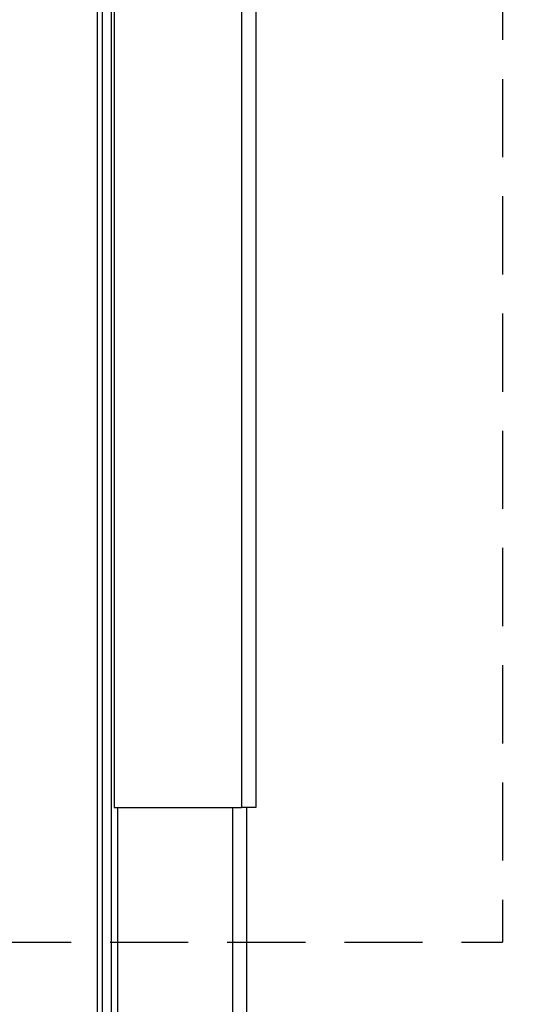
# Paper-space layout 'Blatt3' of a CAD drawing. Units: millimetres. Extents: x 0 to 420, y 0 to 297.
# Drawn here: x 143 to 151, y 204 to 220 of the extents above; entities that cross this region are included whole.
import ezdxf

# ---------------------------------------------------------------- set-up
doc = ezdxf.new("R2010")
doc.units = ezdxf.units.MM
doc.linetypes.add('HIDDEN', pattern=[1.905, 1.27, -0.635])
doc.layers.add('1', color=7, linetype='Continuous')
doc.layers.add('SLD-DEFPOINTS', color=7, linetype='Continuous')
doc.styles.add('SLDTEXTSTYLE1', font='TXT', dxfattribs={"width": 0.605})
doc.dimstyles.new('SLDDIMSTYLE0', dxfattribs={"dimtxt": 3.5, "dimasz": 2.5, "dimexe": 0, "dimexo": 0.0625, "dimgap": 0.875, "dimtad": 1, "dimdec": 0, "dimlfac": 10, "dimrnd": 1e-09, "dimzin": 12, "dimdsep": 46, "dimtxsty": 'SLDTEXTSTYLE1', "dimsah": 1, "dimcen": 0.09, "dimadec": 0, "dimazin": 3, "dimtfac": 1, "dimtdec": 0, "dimtofl": 0, "dimtmove": 0, "dimatfit": 3, "dimfxl": 1, "dimfrac": 2, "dimtolj": 1, "dimtzin": 12, "dimarcsym": 0})

# ---------------------------------------------------------------- blocks, each defined once
blk = doc.blocks.new('_D_28')
at = {"layer": '1'}
for p, q in [((140.263, 254.864), (172.862, 254.864)), ((171.862, 141.164), (171.862, 254.864)), ((111.613, 141.164), (172.862, 141.164))]:
    blk.add_line(p, q, dxfattribs=at)
for points in [[(171.862, 254.864), (171.462, 252.364), (172.262, 252.364)], [(171.862, 141.164), (172.262, 143.664), (171.462, 143.664)]]:
    blk.add_solid(points, dxfattribs=at)
at = {"layer": '1', "insert": (167.35, 192.666), "char_height": 3.5, "attachment_point": 1, "rotation": 90, "style": 'SLDTEXTSTYLE1'}
blk.add_mtext('1137', dxfattribs=at)

psp = doc.layouts.new('Blatt3')

# ---------------------------------------------------------------- linework, layer by layer
at = {"color": 7, "linetype": 'Continuous', "lineweight": 30}
for p, q in [((146.183, 229.963), (146.183, 206.764)), ((146.413, 230.034), (146.413, 206.764)), ((144.113, 227.893), (144.113, 206.764)), ((143.913, 227.734), (143.913, 201.949)), ((144.063, 227.734), (144.063, 201.949)), ((144.113, 206.764), (146.183, 206.764)), ((144.163, 206.764), (144.163, 161.764)), ((146.413, 206.764), (146.183, 206.764)), ((146.263, 206.764), (146.263, 161.764))]:
    psp.add_line(p, q, dxfattribs=at)
at = {"color": 1, "linetype": 'Continuous', "lineweight": 30}
for p, q in [((143.833, 227.734), (143.833, 201.949)), ((146.033, 206.764), (146.033, 161.764))]:
    psp.add_line(p, q, dxfattribs=at)
at = {"layer": 'SLD-DEFPOINTS', "linetype": 'HIDDEN'}
for p in [(150.428, 254.794), (119.281, 204.575)]:
    psp.add_line(p, (150.428, 204.575), dxfattribs=at)

# ---------------------------------------------------------------- dimensions: what is measured, and where the dimension line sits
at = {"layer": '1'}
dim = psp.add_linear_dim(base=(171.862, 254.864), p1=(110.613, 141.164), p2=(139.263, 254.864), angle=90, dimstyle='SLDDIMSTYLE0', dxfattribs=at)
dim.commit()
dim.dimension.update_dxf_attribs({"geometry": '_D_28', "text_midpoint": (171.862, 198.014), "dimtype": 160})

doc.saveas('drawing.dxf')
